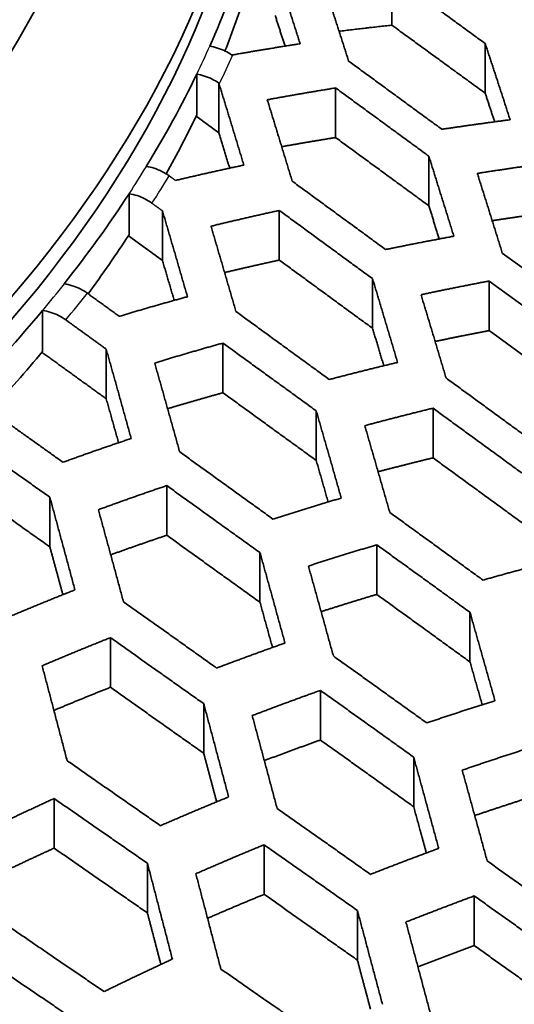
# Model space of a CAD drawing. Units: millimetres. Extents: x 14 to 1080, y -49 to 580.
# Drawn here: x 690 to 696, y 280 to 292 of the extents above; entities that cross this region are included whole.
import ezdxf

# ---------------------------------------------------------------- set-up
doc = ezdxf.new("R2010")
doc.units = ezdxf.units.MM
doc.header["$LTSCALE"] = 2
doc.layers.add('Visible (ISO)', color=7, linetype='Continuous', lineweight=35)
doc.layers.add('Visible Narrow (ISO)', color=7, linetype='Continuous', lineweight=25)

msp = doc.modelspace()

# ---------------------------------------------------------------- linework, layer by layer
at = {"layer": 'Visible (ISO)'}
for p, q in [((694.936, 291.665), (694.936, 292.258)), ((696.052, 290.853), (696.052, 291.446)), ((692.758, 291.415), (692.758, 291.415)), ((692.603, 291.08), (692.603, 290.59)), ((692.603, 291.08), (692.603, 291.08)), ((692.867, 290.38), (692.867, 290.973)), ((694.263, 290.915), (694.263, 290.322)), ((692.867, 290.38), (692.597, 290.578)), ((695.378, 289.507), (695.378, 290.1)), ((692.001, 289.978), (692.001, 289.978)), ((691.794, 289.651), (691.794, 289.161)), ((691.794, 289.651), (691.794, 289.651)), ((692.193, 288.853), (692.193, 289.446)), ((693.59, 289.451), (693.59, 288.858)), ((692.193, 288.853), (691.786, 289.149)), ((697.372, 288.127), (696.257, 288.942)), ((694.705, 288.043), (694.705, 288.636)), ((691.019, 288.575), (691.019, 288.575)), ((696.101, 288.608), (697.217, 287.792)), ((696.101, 288.608), (696.101, 288.015)), ((690.76, 288.257), (690.76, 287.767)), ((690.76, 288.257), (690.761, 288.257)), ((697.217, 287.199), (696.101, 288.015)), ((691.52, 287.201), (691.52, 287.794)), ((692.916, 287.866), (692.916, 287.273)), ((695.428, 286.495), (695.428, 287.088)), ((694.032, 286.463), (694.032, 287.056)), ((692.244, 285.57), (692.244, 286.163)), ((690.847, 285.43), (690.847, 286.023)), ((694.755, 285.456), (694.755, 284.863)), ((693.359, 284.769), (693.359, 285.362)), ((695.87, 284.056), (695.87, 284.649)), ((691.57, 284.346), (691.57, 283.753)), ((694.082, 283.716), (694.082, 283.123)), ((692.686, 282.965), (692.686, 283.558)), ((695.197, 282.325), (695.197, 282.918)), ((690.897, 282.424), (690.897, 281.831)), ((693.409, 281.872), (693.409, 281.279)), ((692.013, 281.057), (692.013, 281.65)), ((695.921, 280.667), (695.921, 281.26)), ((694.524, 280.493), (694.524, 281.086))]:
    msp.add_line(p, q, dxfattribs=at)
for centre, major_axis, start_param, end_param in [((664.111, 279.683), (63.199, 0), 5.884546, 8.252621), ((664.111, 280.802), (60.969, 0), 5.899304, 8.237863), ((664.111, 294.033), (-118.631, 0), 6.246119, 9.461844), ((664.111, 295.666), (29.321, 0), 3.141593, 6.283185), ((664.111, 295.666), (29.579, 0), 6.031587, 6.099283), ((664.111, 295.176), (29.578, 0), 6.057607, 6.099283), ((664.111, 295.666), (29.578, 0), 5.943607, 6.011302), ((664.111, 295.176), (29.578, 0), 5.968445, 6.011302), ((664.111, 295.666), (29.578, 0), 5.854997, 5.923223), ((664.111, 295.176), (29.578, 0), 5.878724, 5.923223), ((664.111, 295.666), (29.578, 0), 5.76852, 5.834391), ((664.111, 295.176), (-29.578, 0), 2.64636, 2.692799)]:
    msp.add_ellipse(centre, major_axis=major_axis, ratio=0.57735, start_param=start_param, end_param=end_param, dxfattribs=at)
for centre, major_axis in [((664.111, 279.735), (-58.389, 0)), ((664.111, 295.939), (29.321, 0)), ((664.111, 296.646), (-27.821, 0))]:
    msp.add_ellipse(centre, major_axis=major_axis, ratio=0.57735, dxfattribs=at)
for points, knots in [([(722.061, 279.733), (722.061, 283.302), (721.078, 286.868), (717.252, 293.656), (714.389, 296.875), (707.058, 302.644), (702.576, 305.188), (692.462, 309.327), (686.83, 310.92), (674.993, 312.998), (668.789, 313.483), (656.433, 313.297), (650.282, 312.627), (638.651, 310.198), (633.172, 308.439), (623.437, 304.002), (619.184, 301.325), (612.343, 295.311), (609.754, 291.975), (606.831, 285.632), (606.162, 282.683), (606.162, 279.733)], [5.497787, 5.497787, 5.497787, 5.497787, 5.812382, 5.812382, 6.130774, 6.130774, 6.452015, 6.452015, 6.773422, 6.773422, 7.094582, 7.094582, 7.415652, 7.415652, 7.736846, 7.736846, 8.058287, 8.058287, 8.379332, 8.379332, 8.63938, 8.63938, 8.63938, 8.63938]), ([(693.022, 291.308), (692.996, 291.326), (692.969, 291.342), (692.888, 291.383), (692.818, 291.406), (692.758, 291.415)], [0.04681174, 0.04681174, 0.04681174, 0.04681174, 0.05553673, 0.05553673, 0.07405003, 0.07405003, 0.07405003, 0.07405003]), ([(692.603, 291.08), (692.663, 291.071), (692.733, 291.048), (692.814, 291.007), (692.841, 290.991), (692.867, 290.973)], [0.22215006, 0.22215006, 0.22215006, 0.22215006, 0.24066333, 0.24066333, 0.24938451, 0.24938451, 0.24938451, 0.24938451]), ([(692.274, 289.865), (692.245, 289.885), (692.215, 289.903), (692.131, 289.946), (692.06, 289.969), (692.001, 289.978)], [0.04587339, 0.04587339, 0.04587339, 0.04587339, 0.05557317, 0.05557317, 0.07415885, 0.07415885, 0.07415885, 0.07415885]), ([(691.794, 289.651), (691.854, 289.642), (691.925, 289.619), (692.009, 289.576), (692.039, 289.558), (692.067, 289.538)], [0.22268471, 0.22268471, 0.22268471, 0.22268471, 0.24131424, 0.24131424, 0.25101512, 0.25101512, 0.25101512, 0.25101512]), ([(691.295, 288.462), (691.267, 288.482), (691.237, 288.5), (691.151, 288.543), (691.08, 288.566), (691.019, 288.575)], [0.04600119, 0.04600119, 0.04600119, 0.04600119, 0.05570743, 0.05570743, 0.07455997, 0.07455997, 0.07455997, 0.07455997]), ([(690.761, 288.257), (690.822, 288.247), (690.893, 288.224), (690.979, 288.181), (691.009, 288.163), (691.037, 288.143)], [0.2241295, 0.2241295, 0.2241295, 0.2241295, 0.24307312, 0.24307312, 0.25278145, 0.25278145, 0.25278145, 0.25278145])]:
    msp.add_open_spline(points, degree=3, knots=knots, dxfattribs=at)
for points, weights in [([(693.54, 292.375), (693.688, 291.918), (693.839, 291.443)], [1, 1.00051846138, 1.00067125651]), ([(694.419, 291.236), (694.268, 291.708), (694.12, 292.162)], [1.0006587537, 1.0005058614, 1]), ([(694.936, 292.258), (695.484, 291.859), (696.052, 291.446)], [1, 1.00031403085, 1.00029686553]), ([(693.658, 291.415), (693.599, 291.6), (693.54, 291.782)], [1.00026803103, 1.00031298682, 1.00029987353]), ([(694.936, 291.665), (694.618, 291.631), (694.304, 291.592)], [1, 1.00033900112, 1.00046879577]), ([(696.052, 290.853), (695.484, 291.266), (694.936, 291.665)], [1, 1.00032490059, 1.00031860476]), ([(693.839, 291.443), (693.432, 291.38), (693.034, 291.31)], [1.00058075246, 1.00046821731, 1]), ([(696.052, 291.446), (696.2, 290.999), (696.35, 290.535)], [1, 1.00046728582, 1.00061975029]), ([(695.534, 290.421), (694.966, 290.836), (694.419, 291.236)], [1.00029843591, 1.00031654664, 1]), ([(692.871, 290.959), (693.017, 290.485), (693.166, 289.993)], [1, 1.00046822596, 1.00058081302]), ([(693.446, 290.774), (693.851, 290.848), (694.263, 290.915)], [1, 1.00046695087, 1.00057934031]), ([(694.263, 290.915), (694.81, 290.515), (695.378, 290.1)], [1, 1.00031693753, 1.00029868213]), ([(696.165, 290.511), (696.108, 290.683), (696.052, 290.853)], [1.00058562371, 1.00072822907, 1.00082530724]), ([(693.745, 289.8), (693.594, 290.296), (693.446, 290.774)], [1.00057943683, 1.00046699978, 1]), ([(696.35, 290.535), (695.938, 290.481), (695.534, 290.421)], [1.00048569374, 1.00040105007, 1]), ([(692.997, 289.957), (692.931, 290.17), (692.867, 290.38)], [1.00020031591, 1.00023288832, 1.00019548481]), ([(694.263, 290.322), (693.939, 290.27), (693.619, 290.213)], [1, 1.00035193716, 1.00048452002]), ([(695.378, 289.507), (694.81, 289.922), (694.263, 290.322)], [1, 1.00032784477, 1.00032049268]), ([(695.378, 290.1), (695.526, 289.63), (695.677, 289.143)], [1, 1.00043226518, 1.00054687373]), ([(693.166, 289.993), (692.754, 289.905), (692.349, 289.81)], [1.00067113717, 1.00051840423, 1]), ([(695.958, 289.894), (696.363, 289.957), (696.775, 290.014)], [1, 1.00039242895, 1.00047799532]), ([(692.349, 289.81), (692.311, 289.837), (692.274, 289.865)], [1.00002291848, 1.00001231463, 1]), ([(694.861, 288.984), (694.293, 289.4), (693.745, 289.8)], [1.00029867775, 1.00031693343, 1]), ([(696.257, 288.942), (696.106, 289.427), (695.958, 289.894)], [1.00053767806, 1.00042263287, 1]), ([(692.067, 289.538), (692.13, 289.492), (692.193, 289.446)], [1, 1.00002145159, 1.00003816012]), ([(692.193, 289.446), (692.341, 288.943), (692.492, 288.42)], [1, 1.00044188691, 1.00052136472]), ([(692.773, 289.263), (693.178, 289.361), (693.59, 289.451)], [1, 1.0005058078, 1.00065863245]), ([(693.59, 289.451), (694.137, 289.051), (694.705, 288.636)], [1, 1.00031655684, 1.00029844447]), ([(695.503, 289.11), (695.44, 289.31), (695.378, 289.507)], [1.00047218934, 1.00060343611, 1.00067905855]), ([(696.775, 289.421), (696.453, 289.377), (696.136, 289.329)], [1, 1.00034160977, 1.00049650615]), ([(693.072, 288.243), (692.921, 288.762), (692.773, 289.263)], [1.0005128318, 1.000431959, 1]), ([(695.677, 289.143), (695.265, 289.067), (694.861, 288.984)], [1.00054678514, 1.00043222142, 1]), ([(692.333, 288.376), (692.263, 288.616), (692.193, 288.853)], [1.00022128895, 1.00027409761, 1.00024700216]), ([(693.59, 288.858), (693.261, 288.786), (692.936, 288.709)], [1, 1.00043944389, 1.00065346561]), ([(694.705, 288.043), (694.137, 288.458), (693.59, 288.858)], [1, 1.00032745681, 1.00032024336]), ([(694.705, 288.636), (694.853, 288.145), (695.004, 287.635)], [1, 1.00040110427, 1.00048579055]), ([(695.285, 288.444), (695.69, 288.53), (696.101, 288.608)], [1, 1.00042259181, 1.00053758785]), ([(691.676, 288.186), (691.484, 288.325), (691.295, 288.462)], [1.00011480596, 1.00007887402, 1]), ([(692.492, 288.42), (692.081, 288.308), (691.676, 288.186)], [1.00077056712, 1.00056493283, 1]), ([(695.584, 287.449), (695.433, 287.955), (695.285, 288.444)], [1.00047808973, 1.00039248131, 1]), ([(691.037, 288.143), (691.277, 287.97), (691.52, 287.794)], [1, 1.00010721351, 1.00014547248]), ([(694.188, 287.431), (693.62, 287.844), (693.072, 288.243)], [1.00029687607, 1.00031404439, 1]), ([(694.839, 287.596), (694.772, 287.821), (694.705, 288.043)], [1.0003949728, 1.00051841197, 1.00057732552]), ([(696.101, 288.015), (695.775, 287.953), (695.453, 287.886)], [1, 1.00038711196, 1.0005809522]), ([(691.52, 287.794), (691.668, 287.27), (691.819, 286.726)], [1, 1.00040789855, 1.00046275314]), ([(692.1, 287.628), (692.505, 287.752), (692.916, 287.866)], [1, 1.00055099359, 1.00075550924]), ([(692.916, 287.866), (693.464, 287.468), (694.032, 287.056)], [1, 1.00031293414, 1.00029618316]), ([(691.52, 287.201), (691.131, 287.482), (690.752, 287.756)], [1, 1.00009073758, 1.00000496064]), ([(692.399, 286.566), (692.248, 287.107), (692.1, 287.628)], [1.00045579547, 1.00039932034, 1]), ([(695.004, 287.635), (694.593, 287.537), (694.188, 287.431)], [1.00061963864, 1.00046723696, 1]), ([(696.699, 286.635), (696.132, 287.049), (695.584, 287.449)], [1.00026028966, 1.00027560746, 1]), ([(691.668, 286.675), (691.594, 286.941), (691.52, 287.201)], [1.00028766078, 1.00038576904, 1.00039659574]), ([(692.916, 287.273), (692.584, 287.18), (692.254, 287.082)], [1, 1.00059361535, 1.00096001601]), ([(694.032, 286.463), (693.464, 286.875), (692.916, 287.273)], [1, 1.00032379172, 1.00031789805]), ([(691.003, 286.442), (690.539, 286.773), (690.089, 287.094)], [1.00027334316, 1.00025845491, 1]), ([(694.612, 286.879), (695.017, 286.988), (695.428, 287.088)], [1, 1.00045660363, 1.00060869361]), ([(695.428, 287.088), (695.977, 286.688), (696.544, 286.275)], [1, 1.00027503353, 1.00025993129]), ([(694.032, 287.056), (694.18, 286.544), (694.331, 286.014)], [1, 1.00037237304, 1.000433533]), ([(694.911, 285.843), (694.76, 286.37), (694.612, 286.879)], [1.0004271365, 1.00036476716, 1]), ([(689.776, 286.784), (690.302, 286.41), (690.847, 286.023)], [1, 1.00032598265, 1.00031938532]), ([(691.819, 286.726), (691.409, 286.589), (691.003, 286.442)], [1.00089552718, 1.00062183133, 1]), ([(693.514, 285.763), (692.947, 286.172), (692.399, 286.566)], [1.0002931365, 1.00030808769, 1]), ([(695.428, 286.495), (695.098, 286.414), (694.771, 286.329)], [1, 1.00044924892, 1.00070183638]), ([(696.544, 285.682), (695.977, 286.095), (695.428, 286.495)], [1, 1.00028388207, 1.00027762817]), ([(694.174, 285.967), (694.103, 286.217), (694.032, 286.463)], [1.00033771005, 1.00045477112, 1.00050011364]), ([(690.847, 285.43), (690.279, 285.834), (689.732, 286.222)], [1, 1.00022535318, 1.00008924706]), ([(691.427, 285.875), (691.833, 286.024), (692.244, 286.163)], [1, 1.00060642504, 1.00087729329]), ([(692.244, 286.163), (692.791, 285.77), (693.359, 285.362)], [1, 1.0003063163, 1.00029201759]), ([(690.847, 286.023), (690.994, 285.48), (691.146, 284.917)], [1, 1.00037565759, 1.00041190019]), ([(694.331, 286.014), (693.92, 285.893), (693.514, 285.763)], [1.00070880714, 1.0005084832, 1]), ([(691.726, 284.776), (691.575, 285.335), (691.427, 285.875)], [1.00040629736, 1.00036839118, 1]), ([(696.026, 285.034), (695.459, 285.445), (694.911, 285.843)], [1.00025815955, 1.00027220457, 1]), ([(692.244, 285.57), (691.907, 285.456), (691.574, 285.336)], [1, 1.00088169458, 1.00153861157]), ([(693.359, 284.769), (692.791, 285.177), (692.244, 285.57)], [1, 1.00031709668, 1.00031357817]), ([(693.938, 285.202), (694.344, 285.333), (694.755, 285.456)], [1, 1.00049680552, 1.00069576354]), ([(694.755, 285.456), (695.303, 285.06), (695.87, 284.649)], [1, 1.00027109639, 1.00025746493]), ([(691.002, 284.859), (690.924, 285.147), (690.847, 285.43)], [1.00030691756, 1.00043106102, 1.00046329358]), ([(693.359, 285.362), (693.507, 284.831), (693.658, 284.282)], [1, 1.00034528576, 1.000388157]), ([(694.237, 284.127), (694.086, 284.674), (693.938, 285.202)], [1.00038288774, 1.00033869074, 1]), ([(696.843, 285.256), (696.432, 285.149), (696.026, 285.034)], [1.00057448426, 1.00042391405, 1]), ([(691.146, 284.917), (690.736, 284.755), (690.329, 284.583)], [1.00105739506, 1.00069522641, 1]), ([(694.755, 284.863), (694.421, 284.763), (694.09, 284.657)], [1, 1.00055232235, 1.00090777768]), ([(695.87, 284.056), (695.303, 284.467), (694.755, 284.863)], [1, 1.00027990248, 1.00027507691]), ([(692.841, 283.983), (692.274, 284.387), (691.726, 284.776)], [1.00028766487, 1.00029946869, 1]), ([(693.509, 284.229), (693.433, 284.501), (693.359, 284.769)], [1.00029288004, 1.00040406486, 1.00043833932]), ([(695.87, 284.649), (696.018, 284.13), (696.169, 283.593)], [1, 1.00031781651, 1.00036592541]), ([(690.754, 284.01), (691.16, 284.183), (691.57, 284.346)], [1, 1.00067801207, 1.00103498218]), ([(691.57, 284.346), (692.118, 283.959), (692.686, 283.558)], [1, 1.00029716159, 1.00028619033]), ([(693.658, 284.282), (693.248, 284.137), (692.841, 283.983)], [1.00082096404, 1.00055952895, 1]), ([(695.353, 283.327), (694.786, 283.734), (694.237, 284.127)], [1.00025461174, 1.00026657651, 1]), ([(696.016, 283.545), (695.943, 283.802), (695.87, 284.056)], [1.00027960622, 1.00037948636, 1.00041497719]), ([(691.053, 282.876), (690.901, 283.453), (690.754, 284.01)], [1.0003629756, 1.00033894381, 1]), ([(691.57, 283.753), (691.231, 283.618), (690.895, 283.477)], [1, 1.00170473044, 1.00319209315]), ([(692.686, 282.965), (692.118, 283.366), (691.57, 283.753)], [1, 1.00030783427, 1.00030753558]), ([(693.266, 283.415), (693.672, 283.57), (694.082, 283.716)], [1, 1.00054666669, 1.00080528902]), ([(694.082, 283.716), (694.631, 283.324), (695.197, 282.918)], [1, 1.00026499329, 1.00025360722]), ([(692.686, 283.558), (692.833, 283.01), (692.984, 282.443)], [1, 1.00031949398, 1.00034835329]), ([(696.169, 283.593), (695.759, 283.464), (695.353, 283.327)], [1.00065516467, 1.00046100399, 1]), ([(693.564, 282.306), (693.413, 282.87), (693.266, 283.415)], [1.00034406057, 1.00031387286, 1]), ([(694.082, 283.123), (693.745, 283.003), (693.411, 282.877)], [1, 1.00097052624, 1.00174731437]), ([(695.197, 282.325), (694.631, 282.731), (694.082, 283.123)], [1, 1.00027373267, 1.00027108587]), ([(692.841, 282.385), (692.763, 282.677), (692.686, 282.965)], [1.00025646985, 1.00036186479, 1.00038720703]), ([(695.777, 282.763), (696.183, 282.902), (696.593, 283.033)], [1, 1.00045111724, 1.00064378495]), ([(692.168, 282.099), (691.601, 282.495), (691.053, 282.876)], [1.0002807554, 1.00028873773, 1]), ([(695.197, 282.918), (695.345, 282.382), (695.496, 281.828)], [1, 1.00029588602, 1.00033009432]), ([(696.076, 281.678), (695.925, 282.229), (695.777, 282.763)], [1.0003260173, 1.0002907189, 1]), ([(690.081, 282.04), (690.488, 282.237), (690.897, 282.424)], [1, 1.00077350384, 1.00124312494]), ([(690.897, 282.424), (691.446, 282.044), (692.013, 281.65)], [1, 1.00028602276, 1.00027898879]), ([(692.984, 282.443), (692.575, 282.276), (692.168, 282.099)], [1.00096594851, 1.00062562562, 1]), ([(696.593, 282.44), (696.259, 282.333), (695.927, 282.221)], [1, 1.00051813054, 1.00086432669]), ([(694.68, 281.518), (694.113, 281.919), (693.564, 282.306)], [1.00024980927, 1.00025904537, 1]), ([(695.349, 281.773), (695.273, 282.051), (695.197, 282.325)], [1.00024570755, 1.00034095266, 1.00036809779]), ([(690.897, 281.831), (690.556, 281.675), (690.217, 281.512)], [1, 1.00112002461, 1.00202972602]), ([(692.013, 281.057), (691.446, 281.451), (690.897, 281.831)], [1, 1.00029656211, 1.00030006745]), ([(692.592, 281.525), (692.999, 281.703), (693.409, 281.872)], [1, 1.00061125897, 1.00094679189]), ([(693.409, 281.872), (693.958, 281.485), (694.524, 281.086)], [1, 1.000257082, 1.00024854866]), ([(695.496, 281.828), (695.086, 281.677), (694.68, 281.518)], [1.00075664976, 1.00050727649, 1]), ([(697.191, 280.881), (696.625, 281.286), (696.076, 281.678)], [1.00022311011, 1.00023276068, 1]), ([(692.013, 281.65), (692.16, 281.087), (692.311, 280.505)], [1, 1.00029491267, 1.00031322927]), ([(692.891, 280.386), (692.74, 280.965), (692.592, 281.525)], [1.00030976237, 1.00029020079, 1]), ([(693.409, 281.279), (693.069, 281.139), (692.732, 280.993)], [1, 1.00146421745, 1.00274087043]), ([(694.524, 280.493), (693.958, 280.892), (693.409, 281.279)], [1, 1.00026573415, 1.00026585288]), ([(695.104, 280.948), (695.511, 281.108), (695.921, 281.26)], [1, 1.00049640825, 1.00074305537]), ([(695.921, 281.26), (696.47, 280.869), (697.036, 280.466)], [1, 1.00023135915, 1.00022221714]), ([(694.524, 281.086), (694.672, 280.534), (694.823, 279.965)], [1, 1.00027494573, 1.0002983703]), ([(692.174, 280.441), (692.093, 280.752), (692.013, 281.057)], [1.00022616208, 1.00032569896, 1.00034395677]), ([(691.495, 280.117), (690.929, 280.503), (690.38, 280.877)], [1.0002727207, 1.00027648155, 1]), ([(695.403, 279.832), (695.252, 280.398), (695.104, 280.948)], [1.0002950137, 1.00027051484, 1]), ([(695.921, 280.667), (695.583, 280.542), (695.248, 280.411)], [1, 1.00173302179, 1.00329923876]), ([(697.036, 279.873), (696.47, 280.276), (695.921, 280.667)], [1, 1.0002385405, 1.00023657977]), ([(692.311, 280.505), (691.902, 280.316), (691.495, 280.117)], [1.00115651215, 1.0007135141, 1]), ([(690.224, 280.402), (690.773, 280.03), (691.339, 279.646)], [1, 1.00027350101, 1.00027074494]), ([(694.006, 279.612), (693.44, 280.005), (692.891, 280.386)], [1.00024397152, 1.00025001795, 1]), ([(694.681, 279.905), (694.602, 280.201), (694.524, 280.493)], [1.00021753257, 1.00030812716, 1.00032845978])]:
    msp.add_rational_spline(points, weights, degree=2, dxfattribs=at)
for points in [[(693.034, 291.31), (693.03, 291.309), (693.026, 291.309), (693.022, 291.308)], [(692.867, 290.973), (692.868, 290.968), (692.87, 290.964), (692.871, 290.959)]]:
    msp.add_open_spline(points, degree=3, dxfattribs=at)
at = {"layer": 'Visible Narrow (ISO)'}
msp.add_ellipse((664.111, 280.07), major_axis=(57.731, 0), ratio=0.57735, dxfattribs=at)
for centre, major_axis, start_param, end_param in [((664.111, 295.666), (29.579, 0), 6.011302, 6.031587), ((664.111, 295.595), (29.86, 0), 6.010892, 6.031994), ((664.111, 295.666), (29.579, 0), 5.923224, 5.943607), ((664.111, 295.595), (29.86, 0), 5.924153, 5.944343), ((664.111, 295.666), (-29.579, 0), 2.692799, 2.713405), ((664.111, 295.595), (29.86, 0), 5.836177, 5.856583)]:
    msp.add_ellipse(centre, major_axis=major_axis, ratio=0.57735, start_param=start_param, end_param=end_param, dxfattribs=at)

doc.saveas('drawing.dxf')
